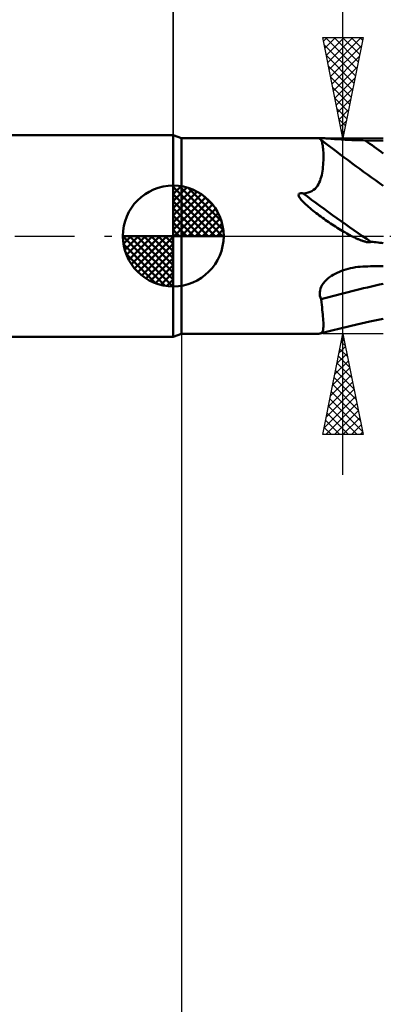
# Model space of a CAD drawing. Units: millimetres. Extents: x -79 to 82, y -63 to 63.
# Drawn here: x -8 to 10, y -38 to 11 of the extents above; entities that cross this region are included whole.
import ezdxf

# ---------------------------------------------------------------- set-up
doc = ezdxf.new("R2010")
doc.units = ezdxf.units.MM
doc.header["$LTSCALE"] = 7.4
doc.linetypes.add('LONGDASH_DASH', pattern=[0.85, 0.4, -0.2, 0.05, -0.2])
for name, color, linetype in [('1', 4, 'CONTINUOUS'), ('2', 7, 'CONTINUOUS'), ('4', 2, 'LONGDASH_DASH'), ('NOCUT', 7, 'CONTINUOUS'), ('SK1', 4, 'CONTINUOUS'), ('SK2', 7, 'CONTINUOUS'), ('SK4', 2, 'LONGDASH_DASH')]:
    doc.layers.add(name, color=color, linetype=linetype)

msp = doc.modelspace()

# ---------------------------------------------------------------- linework, layer by layer
at = {"layer": '1', "color": 4, "linetype": 'CONTINUOUS', "lineweight": 50}
for p, q in [((0.412, 4.85), (0, 5)), ((0, -5), (0, 5)), ((0.412, 4.85), (7.387, 4.85)), ((0.412, -4.85), (0.412, 4.85)), ((7.263, 4.828), (7.274, 4.838)), ((7.265, 4.815), (7.263, 4.828)), ((7.281, 4.8), (7.265, 4.815)), ((7.274, 4.838), (7.299, 4.845)), ((7.287, 4.795), (7.281, 4.8)), ((7.294, 4.791), (7.287, 4.795)), ((7.301, 4.786), (7.294, 4.791)), ((7.299, 4.845), (7.337, 4.849)), ((7.309, 4.781), (7.301, 4.786)), ((7.318, 4.776), (7.309, 4.781)), ((7.327, 4.771), (7.318, 4.776)), ((7.345, 4.737), (7.327, 4.771)), ((7.337, 4.849), (7.388, 4.85)), ((7.36, 4.696), (7.345, 4.737)), ((7.375, 4.648), (7.36, 4.696)), ((7.388, 4.595), (7.375, 4.648)), ((7.444, 4.849), (7.388, 4.85)), ((7.401, 4.535), (7.388, 4.595)), ((7.411, 4.47), (7.401, 4.535)), ((7.421, 4.398), (7.411, 4.47)), ((7.429, 4.321), (7.421, 4.398)), ((7.509, 4.846), (7.444, 4.849)), ((7.581, 4.842), (7.509, 4.846)), ((7.659, 4.837), (7.581, 4.842)), ((7.742, 4.832), (7.659, 4.837)), ((7.83, 4.825), (7.742, 4.832)), ((7.923, 4.818), (7.83, 4.825)), ((8.018, 4.811), (7.923, 4.818)), ((8.116, 4.804), (8.018, 4.811)), ((8.216, 4.797), (8.116, 4.804)), ((8.319, 4.79), (8.216, 4.797)), ((8.423, 4.784), (8.319, 4.79)), ((8.529, 4.777), (8.423, 4.784)), ((8.636, 4.772), (8.529, 4.777)), ((8.745, 4.766), (8.636, 4.772)), ((8.854, 4.761), (8.745, 4.766)), ((8.964, 4.757), (8.854, 4.761)), ((9.074, 4.754), (8.964, 4.757)), ((9.186, 4.751), (9.074, 4.754)), ((9.297, 4.748), (9.186, 4.751)), ((9.409, 4.747), (9.297, 4.748)), ((9.521, 4.746), (9.409, 4.747)), ((9.649, 4.745), (9.521, 4.746)), ((9.776, 4.745), (9.649, 4.745)), ((9.903, 4.744), (9.776, 4.745)), ((10.03, 4.744), (9.903, 4.744)), ((10.158, 4.743), (10.03, 4.744)), ((10.285, 4.743), (10.158, 4.743)), ((10.412, 4.742), (10.285, 4.743)), ((7.435, 4.238), (7.429, 4.321)), ((7.441, 4.149), (7.435, 4.238)), ((7.444, 4.055), (7.441, 4.149)), ((7.445, 3.955), (7.444, 4.055)), ((7.445, 3.851), (7.445, 3.955)), ((7.409, 3.32), (7.421, 3.425)), ((7.421, 3.425), (7.431, 3.532)), ((7.431, 3.532), (7.438, 3.639)), ((7.438, 3.639), (7.442, 3.745)), ((7.442, 3.745), (7.445, 3.851)), ((7.335, 2.922), (7.358, 3.018)), ((7.358, 3.018), (7.378, 3.116)), ((7.378, 3.116), (7.395, 3.217)), ((7.395, 3.217), (7.409, 3.32)), ((7.097, 2.416), (7.153, 2.492)), ((7.153, 2.492), (7.2, 2.571)), ((7.2, 2.571), (7.241, 2.653)), ((7.241, 2.653), (7.276, 2.739)), ((7.276, 2.739), (7.307, 2.829)), ((7.307, 2.829), (7.335, 2.922)), ((6.207, 2.037), (6.222, 2.086)), ((6.218, 1.985), (6.207, 2.037)), ((6.242, 1.935), (6.218, 1.985)), ((6.222, 2.086), (6.269, 2.114)), ((6.269, 2.114), (6.326, 2.121)), ((6.387, 2.118), (6.326, 2.121)), ((6.447, 2.109), (6.387, 2.118)), ((6.447, 2.109), (6.57, 2.126)), ((6.57, 2.126), (6.682, 2.151)), ((6.682, 2.151), (6.783, 2.186)), ((6.783, 2.186), (6.875, 2.23)), ((6.875, 2.23), (6.957, 2.284)), ((6.957, 2.284), (7.031, 2.346)), ((7.031, 2.346), (7.097, 2.416)), ((6.272, 1.887), (6.242, 1.935)), ((6.306, 1.842), (6.272, 1.887)), ((6.345, 1.794), (6.306, 1.842)), ((6.391, 1.742), (6.345, 1.794)), ((6.444, 1.688), (6.391, 1.742)), ((6.502, 1.63), (6.444, 1.688)), ((6.567, 1.569), (6.502, 1.63)), ((6.637, 1.506), (6.567, 1.569)), ((6.709, 1.443), (6.637, 1.506)), ((6.783, 1.38), (6.709, 1.443)), ((6.858, 1.318), (6.783, 1.38)), ((6.934, 1.257), (6.858, 1.318)), ((7.01, 1.197), (6.934, 1.257)), ((7.086, 1.138), (7.01, 1.197)), ((7.163, 1.079), (7.086, 1.138)), ((7.24, 1.021), (7.163, 1.079)), ((7.318, 0.964), (7.24, 1.021)), ((7.396, 0.907), (7.318, 0.964)), ((7.475, 0.85), (7.396, 0.907)), ((7.554, 0.794), (7.475, 0.85)), ((7.634, 0.738), (7.554, 0.794)), ((7.714, 0.683), (7.634, 0.738)), ((7.795, 0.628), (7.714, 0.683)), ((7.876, 0.574), (7.795, 0.628)), ((7.958, 0.52), (7.876, 0.574)), ((8.04, 0.466), (7.958, 0.52)), ((8.123, 0.414), (8.04, 0.466)), ((8.205, 0.362), (8.123, 0.414)), ((8.288, 0.311), (8.205, 0.362)), ((8.371, 0.261), (8.288, 0.311)), ((8.452, 0.213), (8.371, 0.261)), ((8.532, 0.167), (8.452, 0.213)), ((8.611, 0.122), (8.532, 0.167)), ((8.688, 0.079), (8.611, 0.122)), ((8.764, 0.039), (8.688, 0.079)), ((8.837, 0), (8.764, 0.039)), ((8.878, -0.021), (8.837, 0)), ((8.918, -0.041), (8.878, -0.021)), ((8.958, -0.061), (8.918, -0.041)), ((8.997, -0.079), (8.958, -0.061)), ((9.035, -0.098), (8.997, -0.079)), ((9.073, -0.115), (9.035, -0.098)), ((9.11, -0.132), (9.073, -0.115)), ((9.147, -0.148), (9.11, -0.132)), ((9.183, -0.164), (9.147, -0.148)), ((9.218, -0.178), (9.183, -0.164)), ((9.252, -0.192), (9.218, -0.178)), ((9.286, -0.206), (9.252, -0.192)), ((9.319, -0.218), (9.286, -0.206)), ((9.351, -0.23), (9.319, -0.218)), ((9.382, -0.241), (9.351, -0.23)), ((9.413, -0.251), (9.382, -0.241)), ((9.443, -0.261), (9.413, -0.251)), ((9.473, -0.27), (9.443, -0.261)), ((9.507, -0.279), (9.473, -0.27)), ((9.544, -0.289), (9.507, -0.279)), ((9.581, -0.297), (9.544, -0.289)), ((9.619, -0.304), (9.581, -0.297)), ((9.657, -0.309), (9.619, -0.304)), ((9.694, -0.311), (9.657, -0.309)), ((9.694, -0.311), (9.732, -0.31)), ((9.732, -0.31), (9.768, -0.305)), ((9.768, -0.305), (9.802, -0.291)), ((9.889, -0.294), (9.802, -0.291)), ((9.976, -0.3), (9.889, -0.294)), ((10.065, -0.308), (9.976, -0.3)), ((10.153, -0.318), (10.065, -0.308)), ((10.241, -0.33), (10.153, -0.318)), ((10.328, -0.343), (10.241, -0.33)), ((10.412, -0.357), (10.328, -0.343)), ((7.838, -1.983), (7.933, -1.923)), ((7.933, -1.923), (8.03, -1.869)), ((8.03, -1.869), (8.131, -1.818)), ((8.131, -1.818), (8.234, -1.772)), ((8.234, -1.772), (8.339, -1.73)), ((8.339, -1.73), (8.446, -1.691)), ((8.446, -1.691), (8.555, -1.657)), ((8.555, -1.657), (8.665, -1.626)), ((8.665, -1.626), (8.785, -1.596)), ((8.785, -1.596), (8.905, -1.571)), ((8.905, -1.571), (9.027, -1.55)), ((9.027, -1.55), (9.15, -1.534)), ((9.15, -1.534), (9.274, -1.521)), ((9.274, -1.521), (9.397, -1.512)), ((9.397, -1.512), (9.521, -1.508)), ((9.521, -1.508), (9.649, -1.505)), ((9.649, -1.505), (9.776, -1.503)), ((9.776, -1.503), (9.903, -1.501)), ((9.903, -1.501), (10.03, -1.498)), ((10.03, -1.498), (10.158, -1.496)), ((10.158, -1.496), (10.285, -1.494)), ((10.285, -1.494), (10.412, -1.491)), ((7.338, -2.516), (7.385, -2.428)), ((7.385, -2.428), (7.443, -2.343)), ((7.443, -2.343), (7.508, -2.262)), ((7.508, -2.262), (7.582, -2.186)), ((7.582, -2.186), (7.662, -2.114)), ((7.662, -2.114), (7.747, -2.046)), ((7.747, -2.046), (7.838, -1.983)), ((7.263, -2.88), (7.264, -2.789)), ((7.274, -2.969), (7.263, -2.88)), ((7.264, -2.789), (7.277, -2.697)), ((7.277, -2.697), (7.301, -2.606)), ((7.301, -2.606), (7.338, -2.516)), ((7.296, -3.056), (7.274, -2.969)), ((7.327, -3.139), (7.296, -3.056)), ((7.345, -3.276), (7.327, -3.139)), ((7.362, -3.409), (7.345, -3.276)), ((7.377, -3.537), (7.362, -3.409)), ((7.39, -3.66), (7.377, -3.537)), ((7.403, -3.778), (7.39, -3.66)), ((7.414, -3.89), (7.403, -3.778)), ((7.423, -3.997), (7.414, -3.89)), ((7.431, -4.098), (7.423, -3.997)), ((7.437, -4.194), (7.431, -4.098)), ((7.442, -4.283), (7.437, -4.194)), ((7.445, -4.366), (7.442, -4.283)), ((7.445, -4.443), (7.445, -4.366)), ((8.344, -4.572), (9.094, -4.394)), ((9.094, -4.394), (9.751, -4.246)), ((9.751, -4.246), (10.412, -4.103)), ((0, -5), (0.412, -4.85)), ((0.412, -4.85), (7.103, -4.85)), ((7.107, -4.85), (7.143, -4.85)), ((7.143, -4.85), (7.176, -4.848)), ((7.176, -4.848), (7.206, -4.847)), ((7.206, -4.847), (7.232, -4.844)), ((7.232, -4.844), (7.257, -4.84)), ((7.257, -4.84), (7.279, -4.835)), ((7.279, -4.835), (7.536, -4.77)), ((7.279, -4.835), (7.311, -4.825)), ((7.311, -4.825), (7.339, -4.811)), ((7.339, -4.811), (7.362, -4.793)), ((7.362, -4.793), (7.382, -4.771)), ((7.382, -4.771), (7.399, -4.744)), ((7.399, -4.744), (7.414, -4.711)), ((7.414, -4.711), (7.425, -4.671)), ((7.425, -4.671), (7.434, -4.626)), ((7.434, -4.626), (7.44, -4.573)), ((7.44, -4.573), (7.444, -4.512)), ((7.444, -4.512), (7.445, -4.443)), ((7.536, -4.77), (7.792, -4.706)), ((7.792, -4.706), (8.344, -4.572))]:
    msp.add_line(p, q, dxfattribs=at)
for centre, major_axis, ratio, start_param, end_param in [((54.83, 70.328), (-46.898, 70.42), 0.951325, 1.911011, 1.956629), ((55.43, 70.727), (-46.535, 69.875), 0.951325, 1.929468, 1.942723), ((53.802, 69.643), (-47.758, 71.711), 0.951325, 1.92595, 1.974153), ((54.83, -57.205), (-79.923, 27.762), 0.623606, 5.499911, 5.545529)]:
    msp.add_ellipse(centre, major_axis=major_axis, ratio=ratio, start_param=start_param, end_param=end_param, dxfattribs=at)
at = {"layer": '2', "color": 7, "linetype": 'CONTINUOUS', "lineweight": 25}
for p, q in [((0, 5), (0, 28.425)), ((8.412, -11.85), (8.412, 24.275)), ((8.412, 4.85), (7.412, 9.85)), ((7.412, 9.85), (9.412, 9.85)), ((7.448, 9.673), (7.624, 9.85)), ((7.518, 9.32), (8.048, 9.85)), ((7.545, 9.85), (9.101, 8.294)), ((7.589, 8.966), (8.473, 9.85)), ((7.66, 8.613), (8.897, 9.85)), ((7.73, 8.259), (9.321, 9.85)), ((7.969, 9.85), (9.172, 8.647)), ((8.393, 9.85), (9.242, 9.001)), ((9.412, 9.85), (8.412, 4.85)), ((8.818, 9.85), (9.313, 9.354)), ((9.242, 9.85), (9.384, 9.708)), ((7.485, 9.485), (9.03, 7.94)), ((7.801, 7.906), (9.329, 9.434)), ((7.591, 8.955), (8.96, 7.587)), ((7.872, 7.552), (9.223, 8.903)), ((7.697, 8.425), (8.889, 7.233)), ((7.943, 7.199), (9.117, 8.373)), ((7.803, 7.894), (8.818, 6.88)), ((8.013, 6.845), (9.011, 7.843)), ((7.909, 7.364), (8.747, 6.526)), ((8.084, 6.492), (8.905, 7.312)), ((8.016, 6.834), (8.677, 6.172)), ((8.155, 6.138), (8.799, 6.782)), ((8.122, 6.303), (8.606, 5.819)), ((8.225, 5.784), (8.693, 6.252)), ((8.228, 5.773), (8.535, 5.465)), ((8.296, 5.431), (8.587, 5.721)), ((8.334, 5.243), (8.465, 5.112)), ((8.367, 5.077), (8.48, 5.191)), ((7.412, 4.85), (10.412, 4.85)), ((0.412, -4.85), (0.412, -48)), ((10.412, -4.85), (7.412, -4.85)), ((7.412, -9.85), (8.412, -4.85)), ((8.412, -4.85), (9.412, -9.85)), ((8.328, -5.269), (8.468, -5.129)), ((8.332, -5.251), (8.533, -5.451)), ((8.403, -4.897), (8.427, -4.921)), ((8.116, -6.33), (8.61, -5.836)), ((8.222, -5.799), (8.539, -5.483)), ((8.261, -5.605), (8.639, -5.982)), ((8.01, -6.86), (8.68, -6.19)), ((8.12, -6.312), (8.851, -7.042)), ((8.191, -5.958), (8.745, -6.512)), ((7.904, -7.39), (8.751, -6.543)), ((8.049, -6.665), (8.957, -7.573)), ((7.692, -8.451), (8.892, -7.251)), ((7.798, -7.921), (8.822, -6.897)), ((7.978, -7.019), (9.063, -8.103)), ((7.586, -8.981), (8.963, -7.604)), ((7.837, -7.726), (9.275, -9.164)), ((7.908, -7.372), (9.169, -8.633)), ((7.48, -9.512), (9.034, -7.958)), ((7.766, -8.079), (9.381, -9.694)), ((7.566, -9.85), (9.105, -8.311)), ((7.625, -8.787), (8.688, -9.85)), ((7.696, -8.433), (9.113, -9.85)), ((7.99, -9.85), (9.175, -8.665)), ((7.554, -9.14), (8.264, -9.85)), ((8.414, -9.85), (9.246, -9.018)), ((7.484, -9.494), (7.84, -9.85)), ((8.839, -9.85), (9.317, -9.372)), ((9.263, -9.85), (9.387, -9.725)), ((9.412, -9.85), (7.412, -9.85)), ((7.413, -9.847), (7.416, -9.85))]:
    msp.add_line(p, q, dxfattribs=at)
at = {"layer": '4', "color": 2, "linetype": 'LONGDASH_DASH', "lineweight": 25}
msp.add_line((0, 0), (32.412, 0), dxfattribs=at)
at = {"layer": 'NOCUT', "color": 7, "linetype": 'CONTINUOUS', "lineweight": 25}
for p, q in [((0.412, 4.85), (0, 5)), ((0, 5), (0, 0)), ((10.412, 4.85), (0.412, 4.85)), ((0, 0), (10.422, 0))]:
    msp.add_line(p, q, dxfattribs=at)
at = {"layer": 'SK1', "color": 4, "linetype": 'CONTINUOUS', "lineweight": 50}
for p, q in [((0, 5), (-39.088, 5)), ((0, 0), (0, 2.5)), ((0, 2.435), (0.063, 2.498)), ((0, 2.081), (0.387, 2.469)), ((0.308, 2.481), (2.481, 0.308)), ((0, 2.435), (2.435, 0)), ((0, 1.728), (0.677, 2.405)), ((0, 1.374), (0.941, 2.315)), ((0, 1.021), (1.182, 2.202)), ((0, 2.081), (2.081, 0)), ((0, 0.667), (1.401, 2.069)), ((0.761, 2.381), (2.381, 0.761)), ((1.486, 2.01), (2.01, 1.486)), ((0, 0.314), (1.604, 1.917)), ((0, 1.728), (1.728, 0)), ((0.04, 0), (1.787, 1.747)), ((0.393, 0), (1.953, 1.559)), ((0, 1.374), (1.374, 0)), ((0, 1.021), (1.021, 0)), ((0.747, 0), (2.101, 1.354)), ((1.101, 0), (2.229, 1.129)), ((0, 0.667), (0.667, 0)), ((1.454, 0), (2.338, 0.884)), ((1.808, 0), (2.423, 0.615)), ((0, 0), (-2.5, 0)), ((-2.498, -0.063), (-2.435, 0)), ((-2.469, -0.387), (-2.081, 0)), ((-2.405, -0.677), (-1.728, 0)), ((-2.315, -0.941), (-1.374, 0)), ((-2.202, -1.182), (-1.021, 0)), ((-2.161, 0), (0, -2.161)), ((-2.069, -1.401), (-0.667, 0)), ((-1.917, -1.604), (-0.314, 0)), ((-1.808, 0), (0, -1.808)), ((-1.454, 0), (0, -1.454)), ((-1.101, 0), (0, -1.101)), ((-0.747, 0), (0, -0.747)), ((-0.393, 0), (0, -0.393)), ((-0.04, 0), (0, -0.04)), ((0, 0.314), (0.314, 0)), ((0, 0), (2.5, 0)), ((0, -2.5), (0, 0)), ((2.161, 0), (2.479, 0.318)), ((-2.5, -0.015), (-0.015, -2.5)), ((-2.466, -0.402), (-0.402, -2.466)), ((-1.747, -1.787), (0, -0.04)), ((-1.559, -1.953), (0, -0.393)), ((-2.337, -0.884), (-0.884, -2.337)), ((-1.354, -2.101), (0, -0.747)), ((-1.129, -2.229), (0, -1.101)), ((-0.884, -2.338), (0, -1.454)), ((-0.615, -2.423), (0, -1.808)), ((-0.318, -2.479), (0, -2.161)), ((-39.088, -5), (0, -5))]:
    msp.add_line(p, q, dxfattribs=at)
for start, end in [(90, 180), (0, 90), (180, 270), (270, 0)]:
    msp.add_arc((0, 0), 2.5, start, end, dxfattribs=at)
at = {"layer": 'SK2', "color": 7, "linetype": 'CONTINUOUS', "lineweight": 25}
msp.add_line((0, 18), (0, 5), dxfattribs=at)
at = {"layer": 'SK4', "color": 2, "linetype": 'LONGDASH_DASH', "lineweight": 25}
msp.add_line((-45.588, 0), (38.412, 0), dxfattribs=at)

doc.saveas('drawing.dxf')
